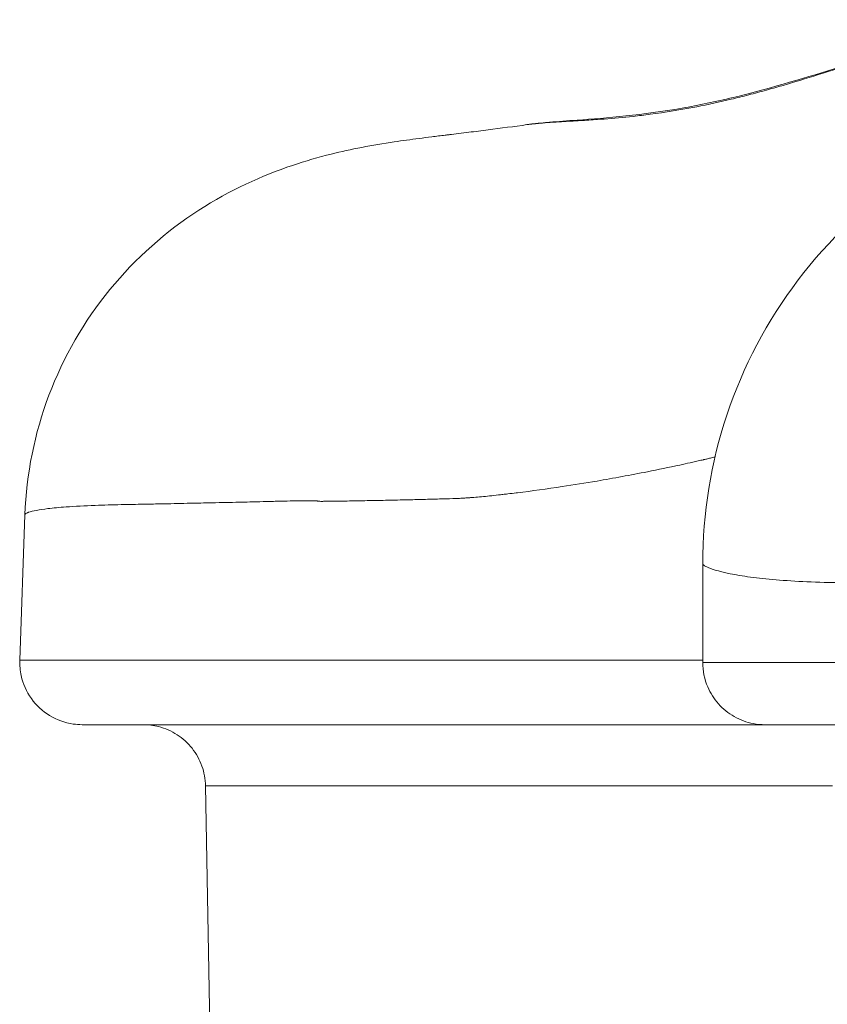
# Model space of a CAD drawing. Extents: x -48721 to -31920, y 17749 to 29629.
# Drawn here: x -39504 to -39462, y 21985 to 22036 of the extents above; entities that cross this region are included whole.
import ezdxf

# ---------------------------------------------------------------- set-up
doc = ezdxf.new("R2010")
doc.units = 0
doc.header["$MEASUREMENT"] = 0
doc.layers.add('外形線', color=7, linetype='CONTINUOUS', lineweight=18)

msp = doc.modelspace()

# ---------------------------------------------------------------- linework, layer by layer
at = {"layer": '外形線', "extrusion": (0, 1, 0)}
for p, q in [((-39477.272, 22030.37), (-39477.275, 22030.37)), ((-39503.564, 22003.005), (-39503.305, 22010.419)), ((-39468.748, 22007.922), (-39468.748, 22002.894)), ((-39493.71, 21974.319), (-39494.099, 21996.6))]:
    msp.add_line(p, q, dxfattribs=at)
at = {"layer": '外形線', "extrusion": (-3.21014e-16, 7.23648e-16, -1)}
msp.add_ellipse((-39475.331, 22030.635), major_axis=(1.955, 0.268), ratio=0.004688, start_param=3.202697, end_param=3.251468, dxfattribs=at)
at = {"layer": '外形線'}
for points, knots in [([(-39477.186, 22030.381), (-39477.186, 22030.381), (-39477.185, 22030.381), (-39477.185, 22030.382), (-39477.184, 22030.382), (-39477.183, 22030.382), (-39477.183, 22030.382), (-39477.183, 22030.382), (-39477.183, 22030.382), (-39477.182, 22030.382), (-39477.182, 22030.382), (-39477.18, 22030.382), (-39477.179, 22030.382), (-39477.173, 22030.383), (-39477.168, 22030.383), (-39477.148, 22030.385), (-39477.133, 22030.387), (-39477.072, 22030.394), (-39477.026, 22030.398), (-39476.84, 22030.417), (-39476.698, 22030.43), (-39476.116, 22030.48), (-39475.65, 22030.513), (-39473.642, 22030.658), (-39471.801, 22030.809), (-39468.96, 22031.309), (-39468.087, 22031.491), (-39465.522, 22032.104), (-39463.77, 22032.627), (-39460.168, 22033.756), (-39458.271, 22034.367), (-39455.062, 22035.205), (-39453.701, 22035.499), (-39452.407, 22035.671)], [0.003599, 0.003599, 0.003599, 0.003599, 0.004278, 0.004278, 0.00497, 0.00497, 0.005198, 0.005198, 0.005209, 0.005209, 0.005517, 0.005517, 0.006444, 0.006444, 0.009225, 0.009225, 0.017558, 0.017558, 0.042558, 0.042558, 0.117563, 0.117563, 0.342819, 0.342819, 1.028709, 1.028709, 1.316329, 1.316329, 1.859544, 1.859544, 2.449133, 2.449133, 2.89177, 2.89177, 2.89177, 2.89177]), ([(-39465.501, 22032.078), (-39465.801, 22031.995), (-39466.101, 22031.914), (-39466.4, 22031.837), (-39466.699, 22031.759), (-39466.998, 22031.685), (-39467.297, 22031.614)], [0.015255247, 0.015255247, 0.015255247, 0.015255247, 0.016208704, 0.016208704, 0.016208704, 0.017162161, 0.017162161, 0.017162161, 0.017162161]), ([(-39468.748, 22007.924), (-39468.748, 22010.481), (-39468.329, 22013.071), (-39466.7, 22017.964), (-39465.454, 22020.326), (-39462.331, 22024.44), (-39460.4, 22026.262), (-39456.565, 22028.914), (-39454.686, 22029.879), (-39452.221, 22030.922), (-39451.541, 22031.185), (-39450.864, 22031.429)], [0, 0, 0, 0, 0.767535, 0.767535, 1.547675, 1.547675, 2.317243, 2.317243, 2.96744, 2.96744, 3.218898, 3.218898, 3.218898, 3.218898]), ([(-39472.293, 22030.742), (-39472.804, 22030.687), (-39473.297, 22030.643), (-39473.764, 22030.607), (-39474.071, 22030.584), (-39474.369, 22030.563), (-39474.655, 22030.545)], [0.022882901, 0.022882901, 0.022882901, 0.022882901, 0.024789814, 0.024789814, 0.024789814, 0.026043731, 0.026043731, 0.026043731, 0.026043731]), ([(-39481.681, 22029.806), (-39481.681, 22029.806), (-39481.681, 22029.806), (-39481.68, 22029.806), (-39481.679, 22029.806), (-39481.678, 22029.806), (-39481.677, 22029.806), (-39481.675, 22029.806), (-39481.674, 22029.806), (-39481.382, 22029.843), (-39481.009, 22029.889), (-39480.348, 22029.971), (-39480.019, 22030.012), (-39479.032, 22030.137), (-39478.371, 22030.225), (-39477.709, 22030.319)], [0.0276049, 0.0276049, 0.0276049, 0.0276049, 0.0281474, 0.0281474, 0.0285183, 0.0285183, 0.0288884, 0.0288884, 0.0293056, 0.0293056, 0.1369891, 0.1369891, 0.2427661, 0.2427661, 0.4529413, 0.4529413, 0.4529413, 0.4529413]), ([(-39477.264, 22030.37), (-39477.264, 22030.37), (-39477.264, 22030.37), (-39477.268, 22030.369), (-39477.272, 22030.369), (-39477.274, 22030.369)], [-0.00000005989, -0.00000005989, -0.00000005989, -0.00000005989, 0, 0, 0.00002906268, 0.00002906268, 0.00002906268, 0.00002906268]), ([(-39477.235, 22030.376), (-39477.235, 22030.376), (-39477.235, 22030.376), (-39477.235, 22030.376), (-39477.232, 22030.376), (-39477.229, 22030.377), (-39477.228, 22030.377), (-39477.224, 22030.377), (-39477.222, 22030.378), (-39477.21, 22030.379), (-39477.202, 22030.38), (-39477.19, 22030.381), (-39477.186, 22030.381), (-39477.182, 22030.382)], [0.023610152, 0.023610152, 0.023610152, 0.023610152, 0.023612889, 0.023612889, 0.024223788, 0.024223788, 0.024543798, 0.024543798, 0.025503856, 0.025503856, 0.028384088, 0.028384088, 0.029716337, 0.029716337, 0.029716337, 0.029716337]), ([(-39477.198, 22030.38), (-39477.198, 22030.38), (-39477.198, 22030.38), (-39477.196, 22030.38), (-39477.195, 22030.381), (-39477.19, 22030.381), (-39477.186, 22030.381), (-39477.182, 22030.382)], [0, 0, 0, 0, 0.000018395, 0.000018395, 0.000515068, 0.000515068, 0.001839025, 0.001839025, 0.001839025, 0.001839025]), ([(-39477.188, 22030.381), (-39477.187, 22030.381), (-39477.185, 22030.381), (-39477.183, 22030.382), (-39477.183, 22030.382), (-39477.182, 22030.382)], [0, 0, 0, 0, 0.0005134975, 0.0005134975, 0.0007146788, 0.0007146788, 0.0007146788, 0.0007146788]), ([(-39503.306, 22010.42), (-39503.233, 22012.494), (-39502.813, 22014.582), (-39501.348, 22018.465), (-39500.28, 22020.31), (-39497.673, 22023.5), (-39496.097, 22024.888), (-39492.872, 22026.973), (-39491.198, 22027.727), (-39488.997, 22028.467), (-39488.348, 22028.653), (-39486.691, 22029.066), (-39485.591, 22029.275), (-39484.056, 22029.502), (-39483.636, 22029.559), (-39482.993, 22029.643), (-39482.778, 22029.671), (-39482.338, 22029.727), (-39482.117, 22029.754), (-39481.851, 22029.786), (-39481.82, 22029.79), (-39481.763, 22029.797), (-39481.737, 22029.8), (-39481.689, 22029.805), (-39481.667, 22029.808), (-39481.631, 22029.811), (-39481.616, 22029.813), (-39481.595, 22029.815), (-39481.588, 22029.816), (-39481.578, 22029.817), (-39481.575, 22029.817), (-39481.57, 22029.818), (-39481.568, 22029.818), (-39481.566, 22029.818), (-39481.565, 22029.818), (-39481.564, 22029.818), (-39481.564, 22029.818), (-39481.564, 22029.818)], [0, 0, 0, 0, 0.624219, 0.624219, 1.250302, 1.250302, 1.873467, 1.873467, 2.456862, 2.456862, 2.709089, 2.709089, 3.08895, 3.08895, 3.231646, 3.231646, 3.303325, 3.303325, 3.375557, 3.375557, 3.384797, 3.384797, 3.392596, 3.392596, 3.400475, 3.400475, 3.408221, 3.408221, 3.412074, 3.412074, 3.414, 3.414, 3.414963, 3.414963, 3.415444, 3.415444, 3.415493, 3.415493, 3.415493, 3.415493]), ([(-39492.388, 22011.065), (-39492.829, 22011.054), (-39493.288, 22011.044), (-39493.764, 22011.034), (-39493.956, 22011.03), (-39494.148, 22011.026), (-39494.344, 22011.022), (-39494.81, 22011.013), (-39495.254, 22011.003), (-39495.701, 22010.993)], [0.425840469, 0.425840469, 0.425840469, 0.425840469, 0.428656472, 0.428656472, 0.428656472, 0.429793944, 0.429793944, 0.429793944, 0.432491993, 0.432491993, 0.432491993, 0.432491993]), ([(-39488.434, 22011.129), (-39488.584, 22011.138), (-39488.847, 22011.142), (-39489.219, 22011.138), (-39489.55, 22011.135), (-39489.965, 22011.126), (-39490.457, 22011.113)], [0.40691907, 0.40691907, 0.40691907, 0.40691907, 0.41437923, 0.41437923, 0.41437923, 0.421008, 0.421008, 0.421008, 0.421008]), ([(-39481.298, 22011.256), (-39481.31, 22011.255), (-39481.322, 22011.255), (-39481.333, 22011.255), (-39481.345, 22011.254), (-39481.353, 22011.254), (-39481.362, 22011.254)], [0.3536758212, 0.3536758212, 0.3536758212, 0.3536758212, 0.3538730184, 0.3538730184, 0.3538730184, 0.3540702156, 0.3540702156, 0.3540702156, 0.3540702156]), ([(-39462.549, 22006.978), (-39463.164, 22006.995), (-39463.731, 22007.02), (-39464.253, 22007.052), (-39464.776, 22007.084), (-39465.254, 22007.125), (-39465.691, 22007.172)], [0.003164192, 0.003164192, 0.003164192, 0.003164192, 0.006328383, 0.006328383, 0.006328383, 0.009492575, 0.009492575, 0.009492575, 0.009492575]), ([(-39500.391, 21999.719), (-39500.543, 21999.719), (-39500.697, 21999.73), (-39501.268, 21999.813), (-39501.684, 21999.963), (-39502.409, 22000.407), (-39502.733, 22000.708), (-39503.225, 22001.401), (-39503.404, 22001.806), (-39503.55, 22002.477), (-39503.573, 22002.743), (-39503.564, 22003.005)], [0, 0, 0, 0, 0.0457533, 0.0457533, 0.1732498, 0.1732498, 0.3007463, 0.3007463, 0.4282428, 0.4282428, 0.506951, 0.506951, 0.506951, 0.506951]), ([(-39503.564, 22003.005), (-39503.564, 22003.005), (-39503.564, 22003.005), (-39503.562, 22003.005), (-39503.541, 22003.005), (-39503.463, 22003.005), (-39503.405, 22003.005), (-39503.176, 22003.005), (-39502.947, 22003.005), (-39502.475, 22003.005), (-39502.297, 22003.005), (-39501.892, 22003.005), (-39501.665, 22003.005), (-39500.912, 22003.005), (-39500.318, 22003.005), (-39498.918, 22003.005), (-39498.112, 22003.005), (-39496.94, 22003.005), (-39496.697, 22003.005), (-39496.2, 22003.005), (-39495.946, 22003.005), (-39495.169, 22003.005), (-39494.63, 22003.005), (-39492.957, 22003.005), (-39491.768, 22003.005), (-39489.9, 22003.005), (-39489.261, 22003.005), (-39487.971, 22003.005), (-39487.319, 22003.005), (-39485.347, 22003.005), (-39484.011, 22003.005), (-39479.96, 22003.005), (-39477.204, 22003.005), (-39472.542, 22003.005), (-39470.64, 22003.005), (-39468.748, 22003.005)], [0.14429446, 0.14429446, 0.14429446, 0.14429446, 0.14443952, 0.14443952, 0.146628, 0.146628, 0.14881648, 0.14881648, 0.15319343, 0.15319343, 0.15538191, 0.15538191, 0.15757039, 0.15757039, 0.16194734, 0.16194734, 0.1663243, 0.1663243, 0.16741854, 0.16741854, 0.16851277, 0.16851277, 0.17070125, 0.17070125, 0.17507821, 0.17507821, 0.17726669, 0.17726669, 0.17945516, 0.17945516, 0.18383212, 0.18383212, 0.19258603, 0.19258603, 0.19858715, 0.19858715, 0.19858715, 0.19858715]), ([(-39465.573, 21999.719), (-39465.773, 21999.719), (-39465.975, 21999.738), (-39466.51, 21999.841), (-39466.842, 21999.963), (-39467.44, 22000.303), (-39467.715, 22000.525), (-39468.17, 22001.037), (-39468.358, 22001.332), (-39468.659, 22002.036), (-39468.748, 22002.469), (-39468.748, 22002.894)], [0, 0, 0, 0, 0.0602377, 0.0602377, 0.1634409, 0.1634409, 0.2666809, 0.2666809, 0.3689013, 0.3689013, 0.4963977, 0.4963977, 0.4963977, 0.4963977]), ([(-39468.581, 22002.894), (-39468.528, 22002.894), (-39468.463, 22002.894), (-39468.386, 22002.894), (-39468.309, 22002.894), (-39468.221, 22002.894), (-39468.123, 22002.894), (-39467.926, 22002.894), (-39467.687, 22002.894), (-39467.407, 22002.894), (-39467.126, 22002.894), (-39466.805, 22002.894), (-39466.442, 22002.894), (-39466.078, 22002.894), (-39465.669, 22002.894), (-39465.222, 22002.894)], [0.16492652, 0.16492652, 0.16492652, 0.16492652, 0.16643294, 0.16643294, 0.16643294, 0.16793352, 0.16793352, 0.16793352, 0.17092495, 0.17092495, 0.17092495, 0.17391356, 0.17391356, 0.17391356, 0.17690997, 0.17690997, 0.17690997, 0.17690997]), ([(-39465.222, 22002.894), (-39464.319, 22002.894), (-39463.261, 22002.894), (-39462.021, 22002.894), (-39461.39, 22002.894), (-39460.711, 22002.894), (-39459.977, 22002.894)], [0.176909973, 0.176909973, 0.176909973, 0.176909973, 0.18297114, 0.18297114, 0.18297114, 0.186058033, 0.186058033, 0.186058033, 0.186058033]), ([(-39465.573, 21999.719), (-39465.83, 21999.719), (-39466.087, 21999.719), (-39466.345, 21999.719), (-39467.672, 21999.719), (-39469.007, 21999.719), (-39470.342, 21999.719), (-39473.012, 21999.719), (-39475.687, 21999.719), (-39478.329, 21999.719), (-39479.649, 21999.719), (-39480.962, 21999.719), (-39482.259, 21999.719), (-39483.557, 21999.719), (-39484.839, 21999.719), (-39486.098, 21999.719), (-39487.357, 21999.719), (-39488.598, 21999.719), (-39489.769, 21999.719), (-39490.941, 21999.719), (-39492.051, 21999.719), (-39493.074, 21999.719), (-39493.33, 21999.719), (-39493.58, 21999.719), (-39493.824, 21999.719), (-39494.069, 21999.719), (-39494.308, 21999.719), (-39494.54, 21999.719), (-39495.003, 21999.719), (-39495.43, 21999.719), (-39495.824, 21999.719), (-39496.613, 21999.719), (-39497.274, 21999.719), (-39497.834, 21999.719), (-39498.115, 21999.719), (-39498.369, 21999.719), (-39498.6, 21999.719), (-39498.831, 21999.719), (-39499.036, 21999.719), (-39499.217, 21999.719), (-39499.578, 21999.719), (-39499.847, 21999.719), (-39500.037, 21999.719), (-39500.226, 21999.719), (-39500.338, 21999.719), (-39500.376, 21999.719), (-39500.386, 21999.719), (-39500.391, 21999.719), (-39500.391, 21999.719)], [0.07819317, 0.07819317, 0.07819317, 0.07819317, 0.07899973, 0.07899973, 0.07899973, 0.08315761, 0.08315761, 0.08315761, 0.09147337, 0.09147337, 0.09147337, 0.09563125, 0.09563125, 0.09563125, 0.09978913, 0.09978913, 0.09978913, 0.10394701, 0.10394701, 0.10394701, 0.10810489, 0.10810489, 0.10810489, 0.10914437, 0.10914437, 0.10914437, 0.11018384, 0.11018384, 0.11018384, 0.11226278, 0.11226278, 0.11226278, 0.11642066, 0.11642066, 0.11642066, 0.1184996, 0.1184996, 0.1184996, 0.12057854, 0.12057854, 0.12057854, 0.12473642, 0.12473642, 0.12473642, 0.1288943, 0.1288943, 0.1288943, 0.12998168, 0.12998168, 0.12998168, 0.12998168]), ([(-39494.099, 21996.6), (-39494.105, 21996.942), (-39494.168, 21997.289), (-39494.399, 21997.935), (-39494.57, 21998.244), (-39494.997, 21998.784), (-39495.259, 21999.022), (-39495.836, 21999.396), (-39496.16, 21999.537), (-39496.747, 21999.686), (-39497.012, 21999.719), (-39497.274, 21999.719)], [0, 0, 0, 0, 0.1028385, 0.1028385, 0.2060553, 0.2060553, 0.309259, 0.309259, 0.4124643, 0.4124643, 0.4911398, 0.4911398, 0.4911398, 0.4911398]), ([(-39400.756, 21999.719), (-39401.127, 21999.719), (-39401.499, 21999.719), (-39401.87, 21999.719), (-39402.24, 21999.719), (-39402.609, 21999.719), (-39402.973, 21999.719), (-39403.701, 21999.719), (-39404.414, 21999.719), (-39405.109, 21999.719), (-39406.5, 21999.719), (-39407.822, 21999.719), (-39409.08, 21999.719), (-39410.339, 21999.719), (-39411.534, 21999.719), (-39412.693, 21999.719), (-39413.851, 21999.719), (-39414.973, 21999.719), (-39416.098, 21999.719), (-39417.223, 21999.719), (-39418.352, 21999.719), (-39419.512, 21999.719), (-39420.672, 21999.719), (-39421.863, 21999.719), (-39423.093, 21999.719), (-39424.322, 21999.719), (-39425.59, 21999.719), (-39426.913, 21999.719), (-39427.574, 21999.719), (-39428.249, 21999.719), (-39428.942, 21999.719), (-39429.635, 21999.719), (-39430.346, 21999.719), (-39431.08, 21999.719), (-39431.813, 21999.719), (-39432.568, 21999.719), (-39433.345, 21999.719), (-39434.122, 21999.719), (-39434.922, 21999.719), (-39435.756, 21999.719), (-39436.173, 21999.719), (-39436.597, 21999.719), (-39437.027, 21999.719), (-39437.456, 21999.719), (-39437.891, 21999.719), (-39438.334, 21999.719), (-39438.777, 21999.719), (-39439.23, 21999.719), (-39439.689, 21999.719), (-39440.148, 21999.719), (-39440.605, 21999.719), (-39441.061, 21999.719), (-39441.288, 21999.719), (-39441.516, 21999.719), (-39441.742, 21999.719), (-39441.969, 21999.719), (-39442.196, 21999.719), (-39442.422, 21999.719), (-39442.648, 21999.719), (-39442.872, 21999.719), (-39443.093, 21999.719), (-39443.314, 21999.719), (-39443.533, 21999.719), (-39443.749, 21999.719), (-39444.181, 21999.719), (-39444.604, 21999.719), (-39445.021, 21999.719), (-39445.439, 21999.719), (-39445.85, 21999.719), (-39446.258, 21999.719), (-39447.074, 21999.719), (-39447.876, 21999.719), (-39448.672, 21999.719), (-39449.468, 21999.719), (-39450.257, 21999.719), (-39451.047, 21999.719), (-39451.245, 21999.719), (-39451.442, 21999.719), (-39451.64, 21999.719), (-39451.837, 21999.719), (-39452.035, 21999.719), (-39452.232, 21999.719), (-39452.625, 21999.719), (-39453.017, 21999.719), (-39453.404, 21999.719), (-39453.792, 21999.719), (-39454.175, 21999.719), (-39454.55, 21999.719), (-39454.738, 21999.719), (-39454.924, 21999.719), (-39455.108, 21999.719), (-39455.291, 21999.719), (-39455.473, 21999.719), (-39455.652, 21999.719), (-39456.368, 21999.719), (-39457.048, 21999.719), (-39457.695, 21999.719), (-39458.342, 21999.719), (-39458.941, 21999.719), (-39459.497, 21999.719), (-39460.61, 21999.719), (-39461.56, 21999.719), (-39462.371, 21999.719), (-39462.777, 21999.719), (-39463.148, 21999.719), (-39463.478, 21999.719), (-39463.809, 21999.719), (-39464.102, 21999.719), (-39464.357, 21999.719), (-39464.612, 21999.719), (-39464.829, 21999.719), (-39465.008, 21999.719), (-39465.098, 21999.719), (-39465.177, 21999.719), (-39465.247, 21999.719), (-39465.316, 21999.719), (-39465.375, 21999.719), (-39465.423, 21999.719), (-39465.519, 21999.719), (-39465.571, 21999.719), (-39465.573, 21999.719), (-39465.573, 21999.719), (-39465.573, 21999.719), (-39465.573, 21999.719)], [0.09186018, 0.09186018, 0.09186018, 0.09186018, 0.09321109, 0.09321109, 0.09321109, 0.09456195, 0.09456195, 0.09456195, 0.09726372, 0.09726372, 0.09726372, 0.10266726, 0.10266726, 0.10266726, 0.1080708, 0.1080708, 0.1080708, 0.11347434, 0.11347434, 0.11347434, 0.11887788, 0.11887788, 0.11887788, 0.12428142, 0.12428142, 0.12428142, 0.12968496, 0.12968496, 0.12968496, 0.13238676, 0.13238676, 0.13238676, 0.1350885, 0.1350885, 0.1350885, 0.13779027, 0.13779027, 0.13779027, 0.14049204, 0.14049204, 0.14049204, 0.14184296, 0.14184296, 0.14184296, 0.14319381, 0.14319381, 0.14319381, 0.1445447, 0.1445447, 0.1445447, 0.14589558, 0.14589558, 0.14589558, 0.14657105, 0.14657105, 0.14657105, 0.14724647, 0.14724647, 0.14724647, 0.14792194, 0.14792194, 0.14792194, 0.14859735, 0.14859735, 0.14859735, 0.14994827, 0.14994827, 0.14994827, 0.15129912, 0.15129912, 0.15129912, 0.15400089, 0.15400089, 0.15400089, 0.15670266, 0.15670266, 0.15670266, 0.15737814, 0.15737814, 0.15737814, 0.15805358, 0.15805358, 0.15805358, 0.15940446, 0.15940446, 0.15940446, 0.16075535, 0.16075535, 0.16075535, 0.16143079, 0.16143079, 0.16143079, 0.1621062, 0.1621062, 0.1621062, 0.16480797, 0.16480797, 0.16480797, 0.16750974, 0.16750974, 0.16750974, 0.17291328, 0.17291328, 0.17291328, 0.17561505, 0.17561505, 0.17561505, 0.17831682, 0.17831682, 0.17831682, 0.18101859, 0.18101859, 0.18101859, 0.18236948, 0.18236948, 0.18236948, 0.18372036, 0.18372036, 0.18372036, 0.18642213, 0.18642213, 0.18642213, 0.18647241, 0.18647241, 0.18647241, 0.18647241]), ([(-39469.861, 21996.6), (-39471.182, 21996.6), (-39472.504, 21996.6), (-39473.819, 21996.6), (-39474.974, 21996.6), (-39476.127, 21996.6), (-39477.272, 21996.6)], [0.085176365, 0.085176365, 0.085176365, 0.085176365, 0.089298849, 0.089298849, 0.089298849, 0.092919671, 0.092919671, 0.092919671, 0.092919671])]:
    msp.add_open_spline(points, degree=3, knots=knots, dxfattribs=at)
for points in [[(-39461.877, 22033.175), (-39462.517, 22032.971), (-39463.156, 22032.769), (-39463.788, 22032.577)], [(-39463.788, 22032.577), (-39464.359, 22032.403), (-39464.931, 22032.235), (-39465.501, 22032.078)], [(-39467.297, 22031.614), (-39467.895, 22031.471), (-39468.48, 22031.344), (-39469.05, 22031.233)], [(-39469.05, 22031.233), (-39469.871, 22031.073), (-39470.66, 22030.946), (-39471.421, 22030.847)], [(-39476.264, 22030.448), (-39476.445, 22030.437), (-39476.619, 22030.425), (-39476.785, 22030.412)], [(-39476.061, 22030.461), (-39476.129, 22030.457), (-39476.197, 22030.453), (-39476.264, 22030.448)], [(-39475.093, 22030.518), (-39475.434, 22030.498), (-39475.757, 22030.48), (-39476.061, 22030.461)], [(-39474.655, 22030.545), (-39474.804, 22030.536), (-39474.95, 22030.527), (-39475.093, 22030.518)], [(-39471.421, 22030.847), (-39471.717, 22030.808), (-39472.008, 22030.773), (-39472.293, 22030.742)], [(-39477.708, 22030.319), (-39477.708, 22030.319), (-39477.708, 22030.319), (-39477.709, 22030.319)], [(-39477.708, 22030.319), (-39477.541, 22030.343), (-39477.372, 22030.363), (-39477.197, 22030.38)], [(-39477.524, 22030.343), (-39477.587, 22030.336), (-39477.648, 22030.328), (-39477.708, 22030.319)], [(-39477.408, 22030.356), (-39477.447, 22030.352), (-39477.486, 22030.348), (-39477.524, 22030.343)], [(-39477.283, 22030.368), (-39477.325, 22030.364), (-39477.367, 22030.36), (-39477.408, 22030.356)], [(-39477.275, 22030.369), (-39477.277, 22030.369), (-39477.278, 22030.369), (-39477.283, 22030.368)], [(-39477.275, 22030.37), (-39477.249, 22030.374), (-39477.223, 22030.378), (-39477.197, 22030.38)], [(-39477.272, 22030.37), (-39477.273, 22030.37), (-39477.274, 22030.37), (-39477.275, 22030.369)], [(-39477.274, 22030.369), (-39477.275, 22030.369), (-39477.274, 22030.37), (-39477.272, 22030.37)], [(-39477.272, 22030.37), (-39477.243, 22030.375), (-39477.213, 22030.379), (-39477.183, 22030.382)], [(-39477.03, 22030.392), (-39477.11, 22030.385), (-39477.189, 22030.377), (-39477.264, 22030.37)], [(-39477.197, 22030.38), (-39477.194, 22030.381), (-39477.191, 22030.381), (-39477.188, 22030.381)], [(-39476.785, 22030.412), (-39476.869, 22030.405), (-39476.95, 22030.399), (-39477.03, 22030.392)], [(-39481.562, 22029.818), (-39481.563, 22029.818), (-39481.563, 22029.818), (-39481.564, 22029.818)], [(-39468.121, 22013.369), (-39468.201, 22013.35), (-39468.275, 22013.333), (-39468.342, 22013.317)], [(-39469.916, 22012.962), (-39470.47, 22012.843), (-39471.02, 22012.729), (-39471.568, 22012.62)], [(-39468.844, 22013.201), (-39469.202, 22013.119), (-39469.56, 22013.04), (-39469.916, 22012.962)], [(-39468.709, 22013.231), (-39468.754, 22013.221), (-39468.799, 22013.211), (-39468.844, 22013.201)], [(-39468.676, 22013.239), (-39468.687, 22013.236), (-39468.698, 22013.234), (-39468.709, 22013.231)], [(-39468.652, 22013.244), (-39468.655, 22013.244), (-39468.664, 22013.241), (-39468.676, 22013.239)], [(-39468.633, 22013.249), (-39468.64, 22013.247), (-39468.646, 22013.246), (-39468.652, 22013.244)], [(-39468.551, 22013.268), (-39468.581, 22013.261), (-39468.608, 22013.254), (-39468.633, 22013.249)], [(-39468.342, 22013.317), (-39468.422, 22013.298), (-39468.491, 22013.282), (-39468.551, 22013.268)], [(-39471.568, 22012.62), (-39472.434, 22012.448), (-39473.29, 22012.291), (-39474.136, 22012.146)], [(-39475.921, 22011.86), (-39476.69, 22011.744), (-39477.447, 22011.64), (-39478.194, 22011.548)], [(-39474.136, 22012.146), (-39474.737, 22012.044), (-39475.332, 22011.948), (-39475.921, 22011.86)], [(-39479.167, 22011.433), (-39479.475, 22011.399), (-39479.762, 22011.369), (-39480.028, 22011.344)], [(-39478.931, 22011.46), (-39479.011, 22011.45), (-39479.089, 22011.442), (-39479.167, 22011.433)], [(-39478.686, 22011.488), (-39478.768, 22011.478), (-39478.851, 22011.469), (-39478.931, 22011.46)], [(-39478.25, 22011.541), (-39478.396, 22011.523), (-39478.541, 22011.505), (-39478.686, 22011.488)], [(-39478.194, 22011.548), (-39478.213, 22011.545), (-39478.231, 22011.543), (-39478.25, 22011.541)], [(-39499.721, 22010.902), (-39500.258, 22010.882), (-39500.76, 22010.856), (-39501.212, 22010.823)], [(-39498.401, 22010.94), (-39498.853, 22010.931), (-39499.293, 22010.918), (-39499.721, 22010.902)], [(-39498.388, 22010.94), (-39498.393, 22010.94), (-39498.397, 22010.94), (-39498.401, 22010.94)], [(-39498.384, 22010.94), (-39498.386, 22010.94), (-39498.387, 22010.94), (-39498.388, 22010.94)], [(-39498.38, 22010.94), (-39498.383, 22010.94), (-39498.383, 22010.94), (-39498.384, 22010.94)], [(-39498.273, 22010.943), (-39498.309, 22010.942), (-39498.344, 22010.941), (-39498.38, 22010.94)], [(-39498.071, 22010.947), (-39498.139, 22010.945), (-39498.206, 22010.944), (-39498.273, 22010.943)], [(-39497.868, 22010.951), (-39497.937, 22010.95), (-39498.004, 22010.948), (-39498.071, 22010.947)], [(-39497.664, 22010.955), (-39497.732, 22010.954), (-39497.799, 22010.952), (-39497.868, 22010.951)], [(-39497.153, 22010.965), (-39497.33, 22010.962), (-39497.499, 22010.958), (-39497.664, 22010.955)], [(-39496.358, 22010.98), (-39496.6, 22010.975), (-39496.896, 22010.97), (-39497.153, 22010.965)], [(-39495.701, 22010.993), (-39495.914, 22010.989), (-39496.131, 22010.984), (-39496.358, 22010.98)], [(-39491.323, 22011.09), (-39491.661, 22011.082), (-39492.019, 22011.073), (-39492.388, 22011.065)], [(-39490.666, 22011.107), (-39490.877, 22011.101), (-39491.096, 22011.096), (-39491.323, 22011.09)], [(-39490.649, 22011.108), (-39490.653, 22011.108), (-39490.659, 22011.107), (-39490.666, 22011.107)], [(-39490.638, 22011.108), (-39490.642, 22011.108), (-39490.646, 22011.108), (-39490.649, 22011.108)], [(-39490.457, 22011.113), (-39490.516, 22011.111), (-39490.576, 22011.11), (-39490.638, 22011.108)], [(-39488.393, 22011.126), (-39488.401, 22011.127), (-39488.419, 22011.128), (-39488.434, 22011.129)], [(-39488.337, 22011.123), (-39488.358, 22011.124), (-39488.377, 22011.125), (-39488.393, 22011.126)], [(-39488.223, 22011.107), (-39488.239, 22011.115), (-39488.272, 22011.12), (-39488.337, 22011.123)], [(-39488.152, 22011.108), (-39488.175, 22011.108), (-39488.221, 22011.106), (-39488.223, 22011.107)], [(-39488.08, 22011.11), (-39488.104, 22011.109), (-39488.128, 22011.109), (-39488.152, 22011.108)], [(-39487.939, 22011.113), (-39487.985, 22011.112), (-39488.032, 22011.111), (-39488.08, 22011.11)], [(-39487.66, 22011.117), (-39487.751, 22011.116), (-39487.843, 22011.115), (-39487.939, 22011.113)], [(-39487.51, 22011.118), (-39487.559, 22011.118), (-39487.609, 22011.118), (-39487.66, 22011.117)], [(-39487.299, 22011.12), (-39487.373, 22011.12), (-39487.443, 22011.119), (-39487.51, 22011.118)], [(-39487.115, 22011.123), (-39487.178, 22011.122), (-39487.24, 22011.121), (-39487.299, 22011.12)], [(-39486.074, 22011.139), (-39486.473, 22011.132), (-39486.819, 22011.126), (-39487.115, 22011.123)], [(-39485.157, 22011.157), (-39485.489, 22011.151), (-39485.795, 22011.145), (-39486.074, 22011.139)], [(-39484.171, 22011.179), (-39484.523, 22011.171), (-39484.852, 22011.164), (-39485.157, 22011.157)], [(-39484.149, 22011.179), (-39484.154, 22011.179), (-39484.163, 22011.179), (-39484.171, 22011.179)], [(-39484.14, 22011.179), (-39484.143, 22011.179), (-39484.146, 22011.179), (-39484.149, 22011.179)], [(-39484.092, 22011.18), (-39484.108, 22011.18), (-39484.124, 22011.18), (-39484.14, 22011.179)], [(-39483.863, 22011.186), (-39483.939, 22011.184), (-39484.015, 22011.182), (-39484.092, 22011.18)], [(-39482.99, 22011.207), (-39483.27, 22011.2), (-39483.561, 22011.193), (-39483.863, 22011.186)], [(-39482.578, 22011.218), (-39482.713, 22011.214), (-39482.85, 22011.21), (-39482.99, 22011.207)], [(-39482.379, 22011.223), (-39482.445, 22011.221), (-39482.511, 22011.219), (-39482.578, 22011.218)], [(-39482.35, 22011.224), (-39482.36, 22011.224), (-39482.37, 22011.223), (-39482.379, 22011.223)], [(-39482.172, 22011.229), (-39482.231, 22011.227), (-39482.292, 22011.225), (-39482.35, 22011.224)], [(-39481.496, 22011.249), (-39481.715, 22011.242), (-39481.94, 22011.236), (-39482.172, 22011.229)], [(-39481.362, 22011.254), (-39481.406, 22011.252), (-39481.451, 22011.251), (-39481.496, 22011.249)], [(-39481.227, 22011.259), (-39481.251, 22011.258), (-39481.275, 22011.257), (-39481.298, 22011.256)], [(-39481.079, 22011.265), (-39481.13, 22011.263), (-39481.179, 22011.261), (-39481.227, 22011.259)], [(-39480.873, 22011.277), (-39480.944, 22011.273), (-39481.012, 22011.269), (-39481.079, 22011.265)], [(-39480.77, 22011.284), (-39480.805, 22011.282), (-39480.839, 22011.279), (-39480.873, 22011.277)], [(-39480.761, 22011.285), (-39480.764, 22011.284), (-39480.767, 22011.284), (-39480.77, 22011.284)], [(-39480.719, 22011.288), (-39480.734, 22011.287), (-39480.749, 22011.285), (-39480.761, 22011.285)], [(-39480.668, 22011.291), (-39480.688, 22011.29), (-39480.695, 22011.29), (-39480.719, 22011.288)], [(-39480.646, 22011.293), (-39480.653, 22011.292), (-39480.66, 22011.292), (-39480.668, 22011.291)], [(-39480.589, 22011.297), (-39480.608, 22011.295), (-39480.627, 22011.294), (-39480.646, 22011.293)], [(-39480.41, 22011.311), (-39480.471, 22011.306), (-39480.531, 22011.301), (-39480.589, 22011.297)], [(-39480.028, 22011.344), (-39480.16, 22011.332), (-39480.288, 22011.321), (-39480.41, 22011.311)], [(-39503.305, 22010.426), (-39503.305, 22010.424), (-39503.306, 22010.422), (-39503.306, 22010.42)], [(-39503.306, 22010.42), (-39503.306, 22010.42), (-39503.306, 22010.42), (-39503.306, 22010.419)], [(-39503.255, 22010.485), (-39503.286, 22010.465), (-39503.302, 22010.445), (-39503.305, 22010.426)], [(-39503.197, 22010.517), (-39503.22, 22010.506), (-39503.239, 22010.496), (-39503.255, 22010.485)], [(-39503.179, 22010.525), (-39503.185, 22010.522), (-39503.191, 22010.52), (-39503.197, 22010.517)], [(-39503.159, 22010.534), (-39503.166, 22010.531), (-39503.173, 22010.528), (-39503.179, 22010.525)], [(-39503.117, 22010.549), (-39503.131, 22010.544), (-39503.146, 22010.539), (-39503.159, 22010.534)], [(-39502.135, 22010.736), (-39502.576, 22010.683), (-39502.919, 22010.62), (-39503.117, 22010.549)], [(-39501.212, 22010.823), (-39501.55, 22010.798), (-39501.862, 22010.769), (-39502.135, 22010.736)], [(-39468.71, 22007.865), (-39468.735, 22007.887), (-39468.748, 22007.907), (-39468.748, 22007.924)], [(-39468.587, 22007.787), (-39468.641, 22007.815), (-39468.682, 22007.841), (-39468.71, 22007.865)], [(-39468.385, 22007.7), (-39468.465, 22007.73), (-39468.532, 22007.759), (-39468.587, 22007.787)], [(-39466.866, 22007.331), (-39467.557, 22007.447), (-39468.067, 22007.579), (-39468.385, 22007.7)], [(-39466.313, 22007.247), (-39466.509, 22007.274), (-39466.694, 22007.302), (-39466.866, 22007.331)], [(-39465.691, 22007.172), (-39465.909, 22007.195), (-39466.117, 22007.221), (-39466.313, 22007.247)], [(-39460.55, 22006.947), (-39461.27, 22006.952), (-39461.934, 22006.961), (-39462.549, 22006.978)], [(-39468.748, 22002.894), (-39468.748, 22002.894), (-39468.748, 22002.894), (-39468.748, 22002.894)], [(-39468.748, 22002.894), (-39468.746, 22002.894), (-39468.688, 22002.894), (-39468.581, 22002.894)], [(-39494.085, 21996.6), (-39494.095, 21996.6), (-39494.099, 21996.6), (-39494.099, 21996.6)], [(-39493.984, 21996.6), (-39494.034, 21996.6), (-39494.068, 21996.6), (-39494.085, 21996.6)], [(-39493.77, 21996.6), (-39493.86, 21996.6), (-39493.931, 21996.6), (-39493.984, 21996.6)], [(-39493.76, 21996.6), (-39493.764, 21996.6), (-39493.767, 21996.6), (-39493.77, 21996.6)], [(-39493.449, 21996.6), (-39493.571, 21996.6), (-39493.674, 21996.6), (-39493.76, 21996.6)], [(-39493.41, 21996.6), (-39493.423, 21996.6), (-39493.436, 21996.6), (-39493.449, 21996.6)], [(-39493.012, 21996.6), (-39493.161, 21996.6), (-39493.293, 21996.6), (-39493.41, 21996.6)], [(-39492.276, 21996.6), (-39492.56, 21996.6), (-39492.803, 21996.6), (-39493.012, 21996.6)], [(-39491.768, 21996.6), (-39491.951, 21996.6), (-39492.119, 21996.6), (-39492.276, 21996.6)], [(-39491.448, 21996.6), (-39491.56, 21996.6), (-39491.666, 21996.6), (-39491.768, 21996.6)], [(-39491.372, 21996.6), (-39491.398, 21996.6), (-39491.423, 21996.6), (-39491.448, 21996.6)], [(-39490.956, 21996.6), (-39491.1, 21996.6), (-39491.24, 21996.6), (-39491.372, 21996.6)], [(-39490.941, 21996.6), (-39490.946, 21996.6), (-39490.951, 21996.6), (-39490.956, 21996.6)], [(-39490.48, 21996.6), (-39490.64, 21996.6), (-39490.793, 21996.6), (-39490.941, 21996.6)], [(-39490.412, 21996.6), (-39490.435, 21996.6), (-39490.457, 21996.6), (-39490.48, 21996.6)], [(-39489.992, 21996.6), (-39490.137, 21996.6), (-39490.276, 21996.6), (-39490.412, 21996.6)], [(-39489.463, 21996.6), (-39489.646, 21996.6), (-39489.822, 21996.6), (-39489.992, 21996.6)], [(-39489.154, 21996.6), (-39489.258, 21996.6), (-39489.362, 21996.6), (-39489.463, 21996.6)], [(-39488.882, 21996.6), (-39488.974, 21996.6), (-39489.065, 21996.6), (-39489.154, 21996.6)], [(-39488.444, 21996.6), (-39488.593, 21996.6), (-39488.739, 21996.6), (-39488.882, 21996.6)], [(-39488.254, 21996.6), (-39488.318, 21996.6), (-39488.381, 21996.6), (-39488.444, 21996.6)], [(-39487.689, 21996.6), (-39487.881, 21996.6), (-39488.07, 21996.6), (-39488.254, 21996.6)], [(-39487.583, 21996.6), (-39487.618, 21996.6), (-39487.654, 21996.6), (-39487.689, 21996.6)], [(-39484.584, 21996.6), (-39485.625, 21996.6), (-39486.633, 21996.6), (-39487.583, 21996.6)], [(-39484.423, 21996.6), (-39484.477, 21996.6), (-39484.531, 21996.6), (-39484.584, 21996.6)], [(-39481.206, 21996.6), (-39482.303, 21996.6), (-39483.379, 21996.6), (-39484.423, 21996.6)], [(-39480.912, 21996.6), (-39481.01, 21996.6), (-39481.108, 21996.6), (-39481.206, 21996.6)], [(-39477.58, 21996.6), (-39478.7, 21996.6), (-39479.814, 21996.6), (-39480.912, 21996.6)], [(-39477.272, 21996.6), (-39477.375, 21996.6), (-39477.478, 21996.6), (-39477.58, 21996.6)], [(-39466.053, 21996.6), (-39467.319, 21996.6), (-39468.59, 21996.6), (-39469.861, 21996.6)], [(-39462.444, 21996.6), (-39463.641, 21996.6), (-39464.845, 21996.6), (-39466.053, 21996.6)], [(-39462.121, 21996.6), (-39462.228, 21996.6), (-39462.336, 21996.6), (-39462.444, 21996.6)]]:
    msp.add_open_spline(points, degree=3, dxfattribs=at)

doc.saveas('drawing.dxf')
